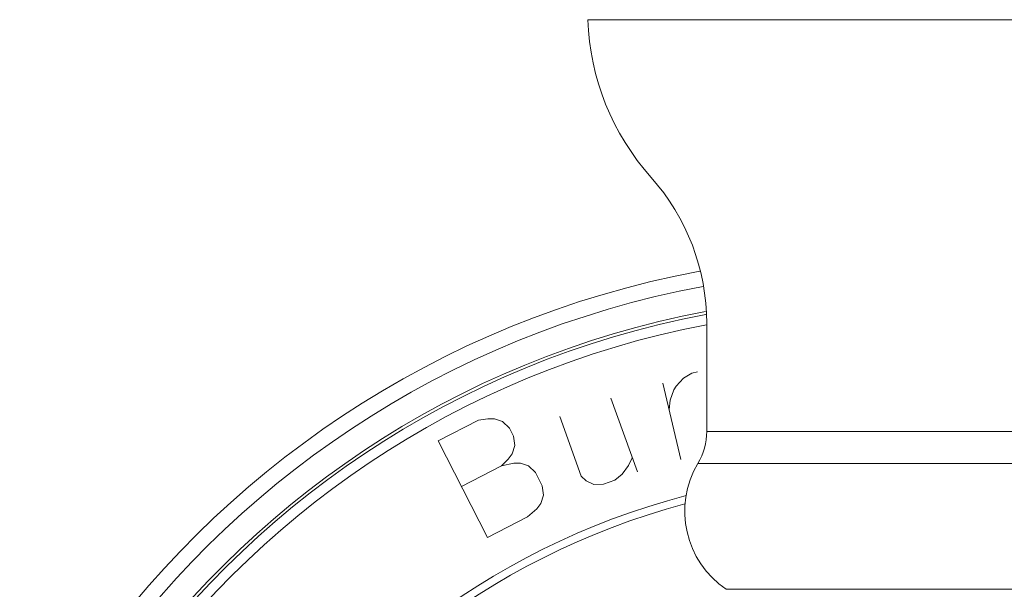
# Model space of a CAD drawing. Units: inches. Extents: x 175 to 326, y 164 to 334.
# Drawn here: x 190 to 194, y 215 to 217 of the extents above; entities that cross this region are included whole.
import ezdxf

# ---------------------------------------------------------------- set-up
doc = ezdxf.new("R2010")
doc.units = ezdxf.units.IN
doc.header["$MEASUREMENT"] = 0
doc.layers.add('02___PRT_ALL_AXES', color=7, linetype='Continuous')
doc.layers.add('03___PRT_ALL_CURVES', color=7, linetype='Continuous')

# ---------------------------------------------------------------- blocks, each defined once
blk = doc.blocks.new('block 153')
at = {"color": 9, "lineweight": 9, "true_color": 0xc0c0c0}
blk.add_open_spline([(192.8623, 216.1894), (190.7952, 215.8025), (189.4331, 213.8131), (189.82, 211.746), (190.2068, 209.6789), (192.1962, 208.3168), (194.2633, 208.7037), (195.7545, 208.9828), (196.9377, 210.1204), (197.2752, 211.5994)], degree=3, knots=[0, 0, 0, 0, 1, 1, 1, 2, 2, 2, 3, 3, 3, 3], dxfattribs=at)
blk = doc.blocks.new('block 155')
at = {"color": 7, "lineweight": 9, "true_color": 0xffffff}
blk.add_open_spline([(192.8483, 216.2503), (190.7475, 215.8556), (189.3645, 213.8327), (189.7591, 211.732), (190.1537, 209.6313), (192.1766, 208.2482), (194.2773, 208.6428), (195.7898, 208.927), (196.9903, 210.0802), (197.3348, 211.5801)], degree=3, knots=[0, 0, 0, 0, 1, 1, 1, 2, 2, 2, 3, 3, 3, 3], dxfattribs=at)
blk = doc.blocks.new('block 237')
at = {"color": 7, "lineweight": 9, "true_color": 0xffffff}
blk.add_open_spline([(208.4197, 267.6388), (208.3123, 264.7918), (208.2049, 261.9448), (208.0901, 259.0879), (207.953, 255.6788), (207.8054, 252.2555), (208.1316, 248.8768), (208.6757, 243.2408), (210.5384, 237.7286), (211.1502, 232.1134), (212.5145, 219.5903), (207.6567, 206.5544), (208.6564, 194.2083), (209.1608, 187.9776), (211.1572, 181.9226), (210.5252, 175.1287), (210.1756, 171.3698), (209.0214, 167.3847), (206.195, 165.446), (204.2318, 164.0993), (201.4618, 163.7401), (198.9026, 164.3948), (196.9422, 164.8963), (195.1055, 165.9927), (194.2344, 167.5673), (193.4614, 168.9647), (193.449, 170.7387), (193.4366, 172.5126)], degree=3, knots=[0, 0, 0, 0, 1, 1, 1, 2, 2, 2, 3, 3, 3, 4, 4, 4, 5, 5, 5, 6, 6, 6, 7, 7, 7, 8, 8, 8, 9, 9, 9, 9], dxfattribs=at)
blk = doc.blocks.new('block 1809')
at = {"layer": '03___PRT_ALL_CURVES', "color": 7, "lineweight": 9, "true_color": 0xffffff}
blk.add_lwpolyline([(192.5094, 215.4177), (192.4642, 215.4015)], dxfattribs=at)
blk = doc.blocks.new('block 1812')
at = {"layer": '03___PRT_ALL_CURVES', "color": 7, "lineweight": 9, "true_color": 0xffffff}
blk.add_lwpolyline([(192.0019, 215.1891), (192.1623, 215.2709)], dxfattribs=at)
blk = doc.blocks.new('block 1813')
at = {"layer": '03___PRT_ALL_CURVES', "color": 7, "lineweight": 9, "true_color": 0xffffff}
blk.add_lwpolyline([(192.0586, 215.4741), (191.8982, 215.3923)], dxfattribs=at)
blk = doc.blocks.new('block 1830')
at = {"layer": '03___PRT_ALL_CURVES', "color": 7, "lineweight": 9, "true_color": 0xffffff}
blk.add_lwpolyline([(191.9659, 215.6559), (191.8055, 215.5741)], dxfattribs=at)
blk = doc.blocks.new('block 1831')
at = {"layer": '03___PRT_ALL_CURVES', "color": 7, "lineweight": 9, "true_color": 0xffffff}
blk.add_lwpolyline([(192.7837, 215.8236), (192.8162, 215.8436)], dxfattribs=at)
blk = doc.blocks.new('block 1832')
at = {"layer": '03___PRT_ALL_CURVES', "color": 7, "lineweight": 9, "true_color": 0xffffff}
blk.add_lwpolyline([(192.5392, 215.4412), (192.5094, 215.4177)], dxfattribs=at)
blk = doc.blocks.new('block 1852')
at = {"layer": '03___PRT_ALL_CURVES', "color": 7, "lineweight": 9, "true_color": 0xffffff}
blk.add_lwpolyline([(192.1623, 215.2709), (192.1996, 215.3035)], dxfattribs=at)
blk = doc.blocks.new('block 1854')
at = {"layer": '03___PRT_ALL_CURVES', "color": 7, "lineweight": 9, "true_color": 0xffffff}
blk.add_lwpolyline([(192.0586, 215.4741), (192.0852, 215.5012)], dxfattribs=at)
blk = doc.blocks.new('block 1855')
at = {"layer": '03___PRT_ALL_CURVES', "color": 7, "lineweight": 9, "true_color": 0xffffff}
blk.add_lwpolyline([(192.754, 215.7919), (192.7837, 215.8236)], dxfattribs=at)
blk = doc.blocks.new('block 1876')
at = {"layer": '03___PRT_ALL_CURVES', "color": 7, "lineweight": 9, "true_color": 0xffffff}
blk.add_lwpolyline([(192.565, 215.4759), (192.5392, 215.4412)], dxfattribs=at)
blk = doc.blocks.new('block 1877')
at = {"layer": '03___PRT_ALL_CURVES', "color": 7, "lineweight": 9, "true_color": 0xffffff}
blk.add_lwpolyline([(192.1996, 215.3035), (192.2155, 215.3251)], dxfattribs=at)
blk = doc.blocks.new('block 1878')
at = {"layer": '03___PRT_ALL_CURVES', "color": 7, "lineweight": 9, "true_color": 0xffffff}
blk.add_lwpolyline([(192.0852, 215.5012), (192.1012, 215.5228)], dxfattribs=at)
blk = doc.blocks.new('block 1889')
at = {"layer": '03___PRT_ALL_CURVES', "color": 7, "lineweight": 9, "true_color": 0xffffff}
blk.add_lwpolyline([(192.745, 215.7774), (192.754, 215.7919)], dxfattribs=at)
blk = doc.blocks.new('block 1908')
at = {"layer": '03___PRT_ALL_CURVES', "color": 7, "lineweight": 9, "true_color": 0xffffff}
blk.add_lwpolyline([(192.5795, 215.5067), (192.565, 215.4759)], dxfattribs=at)
blk = doc.blocks.new('block 1912')
at = {"layer": '03___PRT_ALL_CURVES', "color": 7, "lineweight": 9, "true_color": 0xffffff}
blk.add_lwpolyline([(192.7298, 215.7367), (192.745, 215.7774)], dxfattribs=at)
blk = doc.blocks.new('block 1930')
at = {"layer": '03___PRT_ALL_CURVES', "color": 7, "lineweight": 9, "true_color": 0xffffff}
blk.add_lwpolyline([(192.2155, 215.3251), (192.226, 215.3574)], dxfattribs=at)
blk = doc.blocks.new('block 1931')
at = {"layer": '03___PRT_ALL_CURVES', "color": 7, "lineweight": 9, "true_color": 0xffffff}
blk.add_lwpolyline([(192.1012, 215.5228), (192.1116, 215.5551)], dxfattribs=at)
blk = doc.blocks.new('block 1955')
at = {"layer": '03___PRT_ALL_CURVES', "color": 7, "lineweight": 9, "true_color": 0xffffff}
blk.add_lwpolyline([(192.7263, 215.6987), (192.7298, 215.7367)], dxfattribs=at)
blk = doc.blocks.new('block 1981')
at = {"layer": '03___PRT_ALL_CURVES', "color": 7, "lineweight": 9, "true_color": 0xffffff}
blk.add_lwpolyline([(192.226, 215.3574), (192.2203, 215.3949)], dxfattribs=at)
blk = doc.blocks.new('block 1982')
at = {"layer": '03___PRT_ALL_CURVES', "color": 7, "lineweight": 9, "true_color": 0xffffff}
blk.add_lwpolyline([(192.1116, 215.5551), (192.106, 215.5926)], dxfattribs=at)
blk = doc.blocks.new('block 2007')
at = {"layer": '03___PRT_ALL_CURVES', "color": 7, "lineweight": 9, "true_color": 0xffffff}
blk.add_lwpolyline([(192.7731, 215.4993), (192.7016, 215.8044)], dxfattribs=at)
blk = doc.blocks.new('block 2025')
at = {"layer": '03___PRT_ALL_CURVES', "color": 7, "lineweight": 9, "true_color": 0xffffff}
blk.add_lwpolyline([(192.5998, 215.4502), (192.4943, 215.7439)], dxfattribs=at)
blk = doc.blocks.new('block 2026')
at = {"layer": '03___PRT_ALL_CURVES', "color": 7, "lineweight": 9, "true_color": 0xffffff}
blk.add_lwpolyline([(192.3761, 215.4337), (192.291, 215.671)], dxfattribs=at)
blk = doc.blocks.new('block 2047')
at = {"layer": '03___PRT_ALL_CURVES', "color": 7, "lineweight": 9, "true_color": 0xffffff}
blk.add_lwpolyline([(192.2203, 215.3949), (192.193, 215.4484)], dxfattribs=at)
blk = doc.blocks.new('block 2048')
at = {"layer": '03___PRT_ALL_CURVES', "color": 7, "lineweight": 9, "true_color": 0xffffff}
blk.add_lwpolyline([(192.106, 215.5926), (192.0896, 215.6247)], dxfattribs=at)
blk = doc.blocks.new('block 2049')
at = {"layer": '03___PRT_ALL_CURVES', "color": 7, "lineweight": 9, "true_color": 0xffffff}
blk.add_lwpolyline([(191.8055, 215.5741), (192.0019, 215.1891)], dxfattribs=at)
blk = doc.blocks.new('block 2085')
at = {"layer": '03___PRT_ALL_CURVES', "color": 7, "lineweight": 9, "true_color": 0xffffff}
blk.add_lwpolyline([(192.0896, 215.6247), (192.0625, 215.6513)], dxfattribs=at)
blk = doc.blocks.new('block 2086')
at = {"layer": '03___PRT_ALL_CURVES', "color": 7, "lineweight": 9, "true_color": 0xffffff}
blk.add_lwpolyline([(192.193, 215.4484), (192.166, 215.475)], dxfattribs=at)
blk = doc.blocks.new('block 2087')
at = {"layer": '03___PRT_ALL_CURVES', "color": 7, "lineweight": 9, "true_color": 0xffffff}
blk.add_lwpolyline([(192.3955, 215.4151), (192.3761, 215.4337)], dxfattribs=at)
blk = doc.blocks.new('block 2106')
at = {"layer": '03___PRT_ALL_CURVES', "color": 7, "lineweight": 9, "true_color": 0xffffff}
blk.add_lwpolyline([(192.4262, 215.4006), (192.3955, 215.4151)], dxfattribs=at)
blk = doc.blocks.new('block 2109')
at = {"layer": '03___PRT_ALL_CURVES', "color": 7, "lineweight": 9, "true_color": 0xffffff}
blk.add_lwpolyline([(192.0625, 215.6513), (192.0302, 215.6618)], dxfattribs=at)
blk = doc.blocks.new('block 2114')
at = {"layer": '03___PRT_ALL_CURVES', "color": 7, "lineweight": 9, "true_color": 0xffffff}
blk.add_lwpolyline([(192.0302, 215.6618), (192.0034, 215.6616)], dxfattribs=at)
blk = doc.blocks.new('block 2115')
at = {"layer": '03___PRT_ALL_CURVES', "color": 7, "lineweight": 9, "true_color": 0xffffff}
blk.add_lwpolyline([(192.1337, 215.4855), (192.1068, 215.4852)], dxfattribs=at)
blk = doc.blocks.new('block 2116')
at = {"layer": '03___PRT_ALL_CURVES', "color": 7, "lineweight": 9, "true_color": 0xffffff}
blk.add_lwpolyline([(192.4642, 215.4015), (192.4262, 215.4006)], dxfattribs=at)
blk = doc.blocks.new('block 2120')
at = {"layer": '03___PRT_ALL_CURVES', "color": 7, "lineweight": 9, "true_color": 0xffffff}
blk.add_lwpolyline([(192.0034, 215.6616), (191.9659, 215.6559)], dxfattribs=at)
blk = doc.blocks.new('block 2121')
at = {"layer": '03___PRT_ALL_CURVES', "color": 7, "lineweight": 9, "true_color": 0xffffff}
blk.add_lwpolyline([(192.1068, 215.4852), (192.0586, 215.4741)], dxfattribs=at)
blk = doc.blocks.new('block 2122')
at = {"layer": '03___PRT_ALL_CURVES', "color": 7, "lineweight": 9, "true_color": 0xffffff}
blk.add_lwpolyline([(192.8162, 215.8436), (192.8396, 215.8491)], dxfattribs=at)
blk = doc.blocks.new('block 2135')
at = {"layer": '03___PRT_ALL_CURVES', "color": 7, "lineweight": 9, "true_color": 0xffffff}
blk.add_lwpolyline([(192.166, 215.475), (192.1337, 215.4855)], dxfattribs=at)
blk = doc.blocks.new('block 2680')
at = {"layer": '02___PRT_ALL_AXES', "color": 7, "lineweight": 9, "true_color": 0xffffff}
blk.add_open_spline([(192.7891, 215.3228), (191.2006, 214.8955), (190.2592, 213.2613), (190.6866, 211.6728), (191.1139, 210.0843), (192.748, 209.143), (194.3365, 209.5703), (195.3236, 209.8358), (196.1056, 210.589), (196.408, 211.5654)], degree=3, knots=[0, 0, 0, 0, 1, 1, 1, 2, 2, 2, 3, 3, 3, 3], dxfattribs=at)
blk = doc.blocks.new('block 2682')
at = {"layer": '02___PRT_ALL_AXES', "color": 7, "lineweight": 9, "true_color": 0xffffff}
blk.add_open_spline([(192.794, 215.3564), (191.1869, 214.9318), (190.2283, 213.2848), (190.6529, 211.6777), (191.0776, 210.0707), (192.7246, 209.1121), (194.3316, 209.5367), (195.3435, 209.8041), (196.1439, 210.5779), (196.4451, 211.5803)], degree=3, knots=[0, 0, 0, 0, 1, 1, 1, 2, 2, 2, 3, 3, 3, 3], dxfattribs=at)
blk = doc.blocks.new('block 2684')
at = {"layer": '02___PRT_ALL_AXES', "color": 9, "lineweight": 9, "true_color": 0xc0c0c0}
blk.add_open_spline([(192.8746, 216.0367), (190.8918, 215.6567), (189.5926, 213.7412), (189.9726, 211.7584), (190.3527, 209.7756), (192.2681, 208.4763), (194.2509, 208.8564), (195.6737, 209.1291), (196.8012, 210.2162), (197.1256, 211.6282)], degree=3, knots=[0, 0, 0, 0, 1, 1, 1, 2, 2, 2, 3, 3, 3, 3], dxfattribs=at)
blk = doc.blocks.new('block 2686')
at = {"layer": '02___PRT_ALL_AXES', "color": 7, "lineweight": 9, "true_color": 0xffffff}
blk.add_open_spline([(192.8726, 216.0779), (190.8671, 215.6967), (189.5503, 213.7619), (189.9314, 211.7564), (190.3126, 209.7508), (192.2474, 208.434), (194.253, 208.8152), (195.6956, 209.0894), (196.8391, 210.1915), (197.1663, 211.623)], degree=3, knots=[0, 0, 0, 0, 1, 1, 1, 2, 2, 2, 3, 3, 3, 3], dxfattribs=at)
blk = doc.blocks.new('block 2688')
at = {"layer": '02___PRT_ALL_AXES', "color": 7, "lineweight": 9, "true_color": 0xffffff}
blk.add_open_spline([(192.8715, 216.0895), (190.8595, 215.7077), (189.5381, 213.7671), (189.9199, 211.7552), (190.3017, 209.7433), (192.2422, 208.4218), (194.2541, 208.8036), (195.702, 209.0784), (196.8497, 210.1845), (197.1777, 211.6212)], degree=3, knots=[0, 0, 0, 0, 1, 1, 1, 2, 2, 2, 3, 3, 3, 3], dxfattribs=at)
blk = doc.blocks.new('block 2728')
at = {"layer": '02___PRT_ALL_AXES', "color": 7, "lineweight": 9, "true_color": 0xffffff}
blk.add_open_spline([(192.8412, 215.4842), (192.8641, 215.5227), (192.8761, 215.5667), (192.8761, 215.6116)], degree=3, dxfattribs=at)
blk = doc.blocks.new('block 2729')
at = {"layer": '02___PRT_ALL_AXES', "color": 7, "lineweight": 9, "true_color": 0xffffff}
blk.add_open_spline([(192.8412, 215.4842), (192.74, 215.3136), (192.7893, 215.0938), (192.9535, 214.9827)], degree=3, dxfattribs=at)
blk = doc.blocks.new('block 2730')
at = {"layer": '02___PRT_ALL_AXES', "color": 7, "lineweight": 9, "true_color": 0xffffff}
blk.add_open_spline([(192.8761, 216.0421), (192.8761, 216.2567), (192.7972, 216.4637), (192.6544, 216.6238)], degree=3, dxfattribs=at)
blk = doc.blocks.new('block 2731')
at = {"layer": '02___PRT_ALL_AXES', "color": 7, "lineweight": 9, "true_color": 0xffffff}
blk.add_open_spline([(192.4017, 217.2518), (192.4103, 217.0194), (192.4997, 216.7973), (192.6544, 216.6238)], degree=3, dxfattribs=at)
blk = doc.blocks.new('block 2756')
at = {"layer": '02___PRT_ALL_AXES', "color": 7, "lineweight": 9, "true_color": 0xffffff}
blk.add_lwpolyline([(192.8761, 215.6116), (192.8761, 216.0421)], dxfattribs=at)
blk = doc.blocks.new('block 2758')
at = {"layer": '02___PRT_ALL_AXES', "color": 9, "lineweight": 9, "true_color": 0xc0c0c0}
blk.add_lwpolyline([(194.7238, 217.2518), (192.4017, 217.2518)], dxfattribs=at)
blk = doc.blocks.new('block 2759')
at = {"layer": '02___PRT_ALL_AXES', "color": 7, "lineweight": 9, "true_color": 0xffffff}
blk.add_lwpolyline([(194.2495, 215.6116), (192.8761, 215.6116)], dxfattribs=at)
blk = doc.blocks.new('block 2760')
at = {"layer": '02___PRT_ALL_AXES', "color": 7, "lineweight": 9, "true_color": 0xffffff}
blk.add_lwpolyline([(194.2844, 215.4842), (192.8412, 215.4842)], dxfattribs=at)
blk = doc.blocks.new('block 2761')
at = {"layer": '02___PRT_ALL_AXES', "color": 7, "lineweight": 9, "true_color": 0xffffff}
blk.add_lwpolyline([(194.172, 214.9827), (192.9535, 214.9827)], dxfattribs=at)

msp = doc.modelspace()

# ---------------------------------------------------------------- block references
for name in ['block 237', 'block 155', 'block 153']:
    msp.add_blockref(name, (0, 0))
at = {"layer": '02___PRT_ALL_AXES'}
for name in ['block 2731', 'block 2758', 'block 2730', 'block 2688', 'block 2686', 'block 2684', 'block 2756', 'block 2728', 'block 2759', 'block 2729', 'block 2760', 'block 2682', 'block 2680', 'block 2761']:
    msp.add_blockref(name, (0, 0), dxfattribs=at)
at = {"layer": '03___PRT_ALL_CURVES'}
for name in ['block 1855', 'block 1831', 'block 2122', 'block 2007', 'block 1889', 'block 2025', 'block 1912', 'block 1955', 'block 2026', 'block 1830', 'block 2120', 'block 2114', 'block 2109', 'block 2085', 'block 2048', 'block 1982', 'block 2049', 'block 1931', 'block 1878', 'block 1813', 'block 1854', 'block 2121', 'block 2115', 'block 2135', 'block 2086', 'block 1876', 'block 1908', 'block 2047', 'block 2087', 'block 1832', 'block 1981', 'block 2106', 'block 2116', 'block 1809', 'block 1930', 'block 1877', 'block 1852', 'block 1812']:
    msp.add_blockref(name, (0, 0), dxfattribs=at)

doc.saveas('drawing.dxf')
